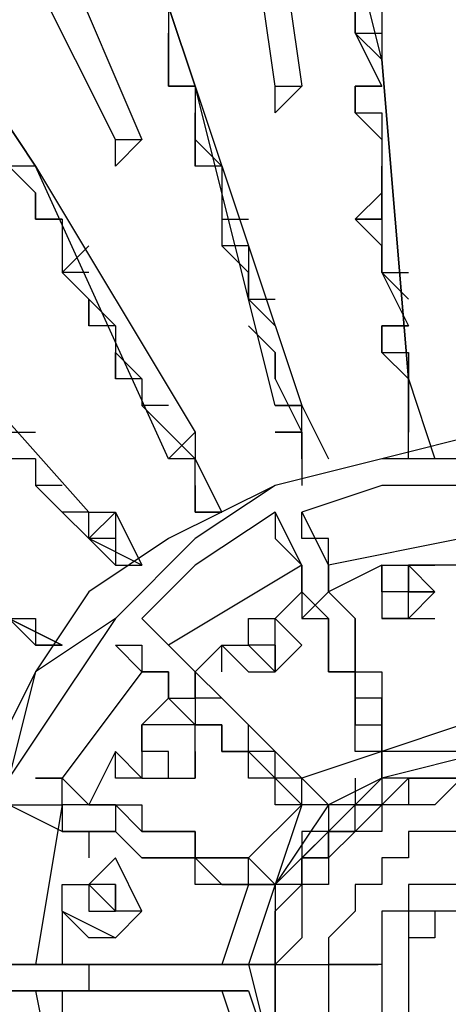
# Model space of a CAD drawing. Extents: x 8537 to 13668, y 13924 to 15485.
# Drawn here: x 8672 to 8713, y 14793 to 14886 of the extents above; entities that cross this region are included whole.
import ezdxf

# ---------------------------------------------------------------- set-up
doc = ezdxf.new("R2010")
doc.units = 0
doc.header["$LTSCALE"] = 8
doc.header["$MEASUREMENT"] = 0
doc.linetypes.add('CENTER2', pattern=[28.575, 19.05, -3.175, 3.175, -3.175])
doc.layers.add('11', color=7, linetype='CONTINUOUS')
doc.layers.add('DIM-1', color=9, linetype='CONTINUOUS')

msp = doc.modelspace()

# ---------------------------------------------------------------- linework, layer by layer
at = {"layer": '11', "color": 7, "linetype": 'Continuous'}
for points in [[(8708.923, 14851.918), (8708.923, 14851.918), (8708.923, 14851.918), (8708.923, 14851.918), (8706.424, 14881.908), (8703.925, 14891.905), (8701.425, 14926.893), (8698.926, 14941.888)], [(8698.926, 14844.421), (8698.926, 14849.419), (8698.926, 14849.419), (8698.926, 14849.419), (8696.427, 14849.419), (8688.93, 14879.409), (8686.43, 14886.906), (8676.434, 14921.895), (8671.435, 14934.39)], [(8708.923, 14844.421), (8708.923, 14851.918), (8708.923, 14851.918), (8708.923, 14851.918), (8708.923, 14851.918), (8706.424, 14881.908), (8703.925, 14891.905), (8701.425, 14926.893)], [(8701.425, 14926.893), (8706.424, 14891.905), (8706.424, 14881.908), (8708.923, 14851.918), (8708.923, 14851.918), (8708.923, 14851.918), (8708.923, 14851.918), (8711.422, 14844.421)], [(8688.93, 14844.421), (8688.93, 14844.421), (8688.93, 14844.421), (8686.43, 14844.421), (8673.935, 14871.911), (8668.936, 14879.409), (8651.442, 14911.898), (8643.945, 14924.394)], [(8691.429, 14839.422), (8688.93, 14844.421), (8688.93, 14844.421), (8688.93, 14844.421), (8686.43, 14844.421), (8673.935, 14871.911), (8668.936, 14879.409), (8651.442, 14911.898)], [(8651.442, 14911.898), (8668.936, 14879.409), (8673.935, 14871.911), (8688.93, 14846.92), (8688.93, 14844.421), (8688.93, 14844.421), (8688.93, 14844.421), (8691.429, 14839.422)], [(8681.432, 14834.424), (8678.933, 14836.923), (8678.933, 14836.923), (8678.933, 14839.422), (8678.933, 14839.422), (8658.94, 14861.915), (8653.941, 14869.412), (8628.95, 14896.903), (8621.452, 14906.9)], [(8683.931, 14834.424), (8678.933, 14836.923), (8678.933, 14836.923), (8678.933, 14839.422), (8678.933, 14839.422), (8658.94, 14861.915), (8653.941, 14869.412), (8628.95, 14896.903)], [(8631.449, 14896.903), (8653.941, 14869.412), (8658.94, 14861.915), (8678.933, 14839.422), (8678.933, 14839.422), (8678.933, 14839.422), (8681.432, 14839.422), (8683.931, 14834.424)], [(8696.427, 14876.91), (8696.427, 14879.409), (8693.928, 14896.903), (8693.928, 14896.903)], [(8696.427, 14896.903), (8696.427, 14896.903), (8698.926, 14879.409), (8698.926, 14879.409)], [(8681.432, 14871.911), (8681.432, 14874.411), (8673.935, 14889.406), (8673.935, 14891.905)], [(8681.432, 14871.911), (8681.432, 14874.411), (8673.935, 14889.406), (8673.935, 14891.905)], [(8676.434, 14891.905), (8676.434, 14891.905), (8683.931, 14874.411), (8683.931, 14874.411)], [(8676.434, 14891.905), (8676.434, 14891.905), (8683.931, 14874.411), (8683.931, 14874.411)], [(8706.424, 14891.905), (8706.424, 14881.908), (8708.923, 14851.918), (8708.923, 14851.918), (8708.923, 14851.918), (8708.923, 14851.918)], [(8686.43, 14886.906), (8688.93, 14879.409), (8698.926, 14849.419), (8698.926, 14849.419), (8698.926, 14849.419), (8698.926, 14849.419), (8701.425, 14844.421)], [(8686.43, 14886.906), (8686.43, 14884.407)], [(8703.925, 14884.407), (8703.925, 14884.407), (8703.925, 14886.906), (8703.925, 14886.906)], [(8703.925, 14886.906), (8703.925, 14884.407), (8703.925, 14884.407), (8703.925, 14884.407), (8703.925, 14884.407)], [(8703.925, 14884.407), (8703.925, 14884.407), (8703.925, 14886.906), (8703.925, 14886.906)], [(8703.925, 14886.906), (8703.925, 14886.906), (8703.925, 14884.407), (8706.424, 14884.407)], [(8686.43, 14881.908), (8686.43, 14884.407)], [(8686.43, 14884.407), (8686.43, 14881.908)], [(8686.43, 14884.407), (8686.43, 14881.908), (8686.43, 14879.409), (8688.93, 14879.409)], [(8703.925, 14884.407), (8706.424, 14879.409)], [(8706.424, 14881.908), (8703.925, 14884.407)], [(8703.925, 14884.407), (8706.424, 14884.407)], [(8706.424, 14881.908), (8703.925, 14884.407)], [(8703.925, 14884.407), (8706.424, 14879.409)], [(8686.43, 14879.409), (8686.43, 14879.409), (8686.43, 14881.908), (8686.43, 14881.908)], [(8676.434, 14826.927), (8671.435, 14829.426), (8671.435, 14829.426), (8671.435, 14829.426), (8671.435, 14831.925), (8646.444, 14849.419), (8638.946, 14854.417), (8611.456, 14879.409)], [(8611.456, 14879.409), (8641.446, 14856.916), (8648.943, 14851.918), (8671.435, 14831.925), (8671.435, 14831.925), (8671.435, 14831.925), (8671.435, 14829.426), (8676.434, 14826.927)], [(8668.936, 14879.409), (8673.935, 14871.911), (8688.93, 14846.92), (8688.93, 14844.421), (8688.93, 14844.421), (8688.93, 14844.421)], [(8688.93, 14879.409), (8686.43, 14879.409)], [(8688.93, 14879.409), (8688.93, 14876.91)], [(8696.427, 14879.409), (8698.926, 14879.409)], [(8698.926, 14879.409), (8696.427, 14876.91)], [(8703.925, 14876.91), (8703.925, 14876.91), (8703.925, 14879.409), (8703.925, 14879.409)], [(8703.925, 14879.409), (8706.424, 14879.409)], [(8703.925, 14879.409), (8703.925, 14876.91), (8703.925, 14876.91), (8703.925, 14876.91)], [(8706.424, 14879.409), (8703.925, 14879.409)], [(8703.925, 14879.409), (8706.424, 14879.409)], [(8703.925, 14876.91), (8703.925, 14876.91), (8703.925, 14879.409), (8703.925, 14879.409)], [(8706.424, 14879.409), (8703.925, 14879.409), (8703.925, 14876.91), (8706.424, 14876.91)], [(8688.93, 14874.411), (8688.93, 14876.91)], [(8688.93, 14876.91), (8688.93, 14874.411)], [(8688.93, 14876.91), (8688.93, 14874.411), (8688.93, 14874.411), (8691.429, 14871.911)], [(8706.424, 14874.411), (8703.925, 14876.91)], [(8703.925, 14876.91), (8706.424, 14876.91)], [(8706.424, 14874.411), (8703.925, 14876.91)], [(8706.424, 14876.91), (8706.424, 14871.911)], [(8706.424, 14876.91), (8706.424, 14871.911)], [(8681.432, 14874.411), (8683.931, 14874.411)], [(8683.931, 14874.411), (8681.432, 14871.911)], [(8681.432, 14874.411), (8683.931, 14874.411)], [(8683.931, 14874.411), (8681.432, 14871.911)], [(8688.93, 14871.911), (8688.93, 14874.411), (8688.93, 14874.411), (8688.93, 14874.411)], [(8688.93, 14874.411), (8688.93, 14871.911), (8688.93, 14871.911), (8688.93, 14871.911)], [(8671.435, 14871.911), (8673.935, 14869.412)], [(8673.935, 14871.911), (8671.435, 14871.911)], [(8673.935, 14871.911), (8671.435, 14871.911)], [(8671.435, 14871.911), (8673.935, 14869.412)], [(8691.429, 14871.911), (8688.93, 14871.911)], [(8691.429, 14871.911), (8691.429, 14869.412)], [(8706.424, 14869.412), (8706.424, 14869.412), (8706.424, 14871.911), (8706.424, 14871.911)], [(8706.424, 14871.911), (8706.424, 14869.412), (8706.424, 14869.412), (8706.424, 14869.412)], [(8706.424, 14869.412), (8706.424, 14869.412), (8706.424, 14871.911), (8706.424, 14871.911)], [(8706.424, 14871.911), (8706.424, 14871.911), (8706.424, 14869.412), (8706.424, 14869.412)], [(8653.941, 14869.412), (8658.94, 14861.915), (8678.933, 14839.422), (8678.933, 14839.422), (8678.933, 14839.422), (8681.432, 14839.422), (8681.432, 14834.424)], [(8673.935, 14866.913), (8673.935, 14866.913), (8673.935, 14869.412), (8673.935, 14869.412)], [(8673.935, 14869.412), (8673.935, 14866.913), (8673.935, 14866.913)], [(8673.935, 14866.913), (8673.935, 14866.913), (8673.935, 14869.412), (8673.935, 14869.412)], [(8673.935, 14869.412), (8673.935, 14869.412), (8673.935, 14866.913), (8676.434, 14866.913)], [(8691.429, 14869.412), (8691.429, 14866.913), (8691.429, 14866.913), (8693.928, 14866.913)], [(8691.429, 14869.412), (8691.429, 14866.913), (8691.429, 14866.913)], [(8703.925, 14866.913), (8706.424, 14869.412)], [(8706.424, 14864.414), (8703.925, 14866.913), (8706.424, 14869.412)], [(8706.424, 14869.412), (8706.424, 14866.913), (8706.424, 14864.414), (8706.424, 14864.414)], [(8706.424, 14866.913), (8706.424, 14869.412)], [(8706.424, 14866.913), (8706.424, 14869.412)], [(8706.424, 14869.412), (8706.424, 14866.913), (8706.424, 14864.414), (8706.424, 14864.414)], [(8676.434, 14866.913), (8673.935, 14866.913)], [(8673.935, 14866.913), (8676.434, 14866.913)], [(8676.434, 14866.913), (8673.935, 14866.913)], [(8676.434, 14866.913), (8676.434, 14861.915)], [(8676.434, 14866.913), (8676.434, 14861.915)], [(8691.429, 14866.913), (8691.429, 14864.414)], [(8691.429, 14866.913), (8691.429, 14866.913), (8691.429, 14864.414)], [(8706.424, 14864.414), (8703.925, 14866.913), (8706.424, 14866.913)], [(8706.424, 14866.913), (8703.925, 14866.913)], [(8676.434, 14861.915), (8678.933, 14864.414)], [(8676.434, 14861.915), (8678.933, 14864.414)], [(8693.928, 14864.414), (8691.429, 14864.414)], [(8693.928, 14861.915), (8691.429, 14864.414), (8691.429, 14864.414)], [(8693.928, 14864.414), (8691.429, 14864.414)], [(8693.928, 14864.414), (8693.928, 14864.414), (8693.928, 14861.915), (8693.928, 14861.915)], [(8706.424, 14861.915), (8706.424, 14861.915), (8706.424, 14864.414), (8706.424, 14864.414)], [(8706.424, 14864.414), (8706.424, 14861.915), (8706.424, 14861.915), (8706.424, 14861.915), (8706.424, 14861.915)], [(8706.424, 14861.915), (8706.424, 14861.915), (8706.424, 14864.414), (8706.424, 14864.414)], [(8706.424, 14864.414), (8706.424, 14864.414), (8706.424, 14861.915), (8708.923, 14861.915)], [(8678.933, 14859.416), (8678.933, 14859.416), (8676.434, 14861.915), (8676.434, 14861.915)], [(8676.434, 14861.915), (8678.933, 14859.416), (8678.933, 14859.416), (8678.933, 14859.416)], [(8678.933, 14861.915), (8676.434, 14861.915)], [(8678.933, 14859.416), (8678.933, 14859.416), (8676.434, 14861.915), (8676.434, 14861.915)], [(8678.933, 14861.915), (8676.434, 14861.915), (8678.933, 14859.416), (8678.933, 14859.416)], [(8693.928, 14859.416), (8693.928, 14859.416), (8693.928, 14859.416), (8693.928, 14861.915)], [(8693.928, 14861.915), (8693.928, 14859.416), (8693.928, 14859.416), (8696.427, 14859.416)], [(8693.928, 14861.915), (8693.928, 14861.915), (8693.928, 14859.416)], [(8706.424, 14861.915), (8708.923, 14856.916)], [(8708.923, 14859.416), (8706.424, 14861.915)], [(8706.424, 14861.915), (8708.923, 14861.915)], [(8708.923, 14859.416), (8706.424, 14861.915)], [(8706.424, 14861.915), (8708.923, 14856.916)], [(8678.933, 14859.416), (8678.933, 14859.416), (8681.432, 14856.916), (8681.432, 14856.916)], [(8681.432, 14856.916), (8678.933, 14856.916), (8678.933, 14859.416)], [(8678.933, 14856.916), (8678.933, 14859.416)], [(8678.933, 14859.416), (8678.933, 14859.416), (8681.432, 14856.916), (8681.432, 14856.916)], [(8681.432, 14856.916), (8678.933, 14856.916), (8678.933, 14859.416)], [(8678.933, 14859.416), (8678.933, 14856.916)], [(8696.427, 14856.916), (8693.928, 14859.416)], [(8681.432, 14856.916), (8681.432, 14854.417)], [(8681.432, 14856.916), (8681.432, 14854.417), (8681.432, 14854.417)], [(8681.432, 14856.916), (8681.432, 14854.417)], [(8681.432, 14856.916), (8681.432, 14854.417)], [(8681.432, 14856.916), (8681.432, 14854.417), (8681.432, 14854.417), (8683.931, 14851.918)], [(8681.432, 14856.916), (8681.432, 14854.417), (8681.432, 14854.417)], [(8693.928, 14856.916), (8696.427, 14854.417)], [(8706.424, 14854.417), (8706.424, 14854.417), (8706.424, 14856.916), (8706.424, 14856.916)], [(8706.424, 14856.916), (8708.923, 14856.916)], [(8706.424, 14856.916), (8706.424, 14854.417), (8706.424, 14854.417), (8706.424, 14854.417)], [(8708.923, 14856.916), (8706.424, 14856.916)], [(8706.424, 14856.916), (8708.923, 14856.916)], [(8706.424, 14854.417), (8706.424, 14854.417), (8706.424, 14856.916), (8706.424, 14856.916)], [(8708.923, 14856.916), (8706.424, 14856.916), (8706.424, 14854.417), (8708.923, 14854.417)], [(8681.432, 14851.918), (8681.432, 14854.417), (8681.432, 14854.417), (8681.432, 14854.417)], [(8681.432, 14854.417), (8681.432, 14854.417), (8681.432, 14851.918), (8681.432, 14851.918)], [(8681.432, 14854.417), (8683.931, 14851.918)], [(8681.432, 14851.918), (8681.432, 14854.417), (8681.432, 14854.417), (8681.432, 14854.417)], [(8681.432, 14854.417), (8681.432, 14851.918), (8681.432, 14851.918)], [(8696.427, 14851.918), (8696.427, 14851.918), (8696.427, 14854.417), (8696.427, 14854.417)], [(8696.427, 14854.417), (8696.427, 14854.417), (8696.427, 14851.918), (8696.427, 14851.918)], [(8708.923, 14851.918), (8706.424, 14854.417)], [(8706.424, 14854.417), (8708.923, 14854.417)], [(8708.923, 14851.918), (8706.424, 14854.417)], [(8708.923, 14854.417), (8708.923, 14849.419)], [(8708.923, 14854.417), (8708.923, 14849.419)], [(8683.931, 14851.918), (8681.432, 14851.918)], [(8683.931, 14851.918), (8681.432, 14851.918)], [(8683.931, 14851.918), (8683.931, 14849.419)], [(8683.931, 14851.918), (8683.931, 14849.419)], [(8696.427, 14851.918), (8698.926, 14846.92)], [(8671.435, 14849.419), (8671.435, 14846.92), (8671.435, 14846.92), (8673.935, 14846.92)], [(8671.435, 14849.419), (8671.435, 14846.92), (8671.435, 14846.92), (8673.935, 14846.92)], [(8686.43, 14846.92), (8686.43, 14846.92), (8683.931, 14849.419), (8683.931, 14849.419)], [(8683.931, 14849.419), (8686.43, 14846.92), (8686.43, 14846.92), (8686.43, 14846.92)], [(8686.43, 14849.419), (8683.931, 14849.419)], [(8686.43, 14846.92), (8686.43, 14846.92), (8683.931, 14849.419), (8683.931, 14849.419)], [(8686.43, 14849.419), (8683.931, 14849.419), (8686.43, 14846.92), (8686.43, 14846.92)], [(8696.427, 14849.419), (8698.926, 14849.419)], [(8708.923, 14846.92), (8708.923, 14846.92), (8708.923, 14849.419), (8708.923, 14849.419)], [(8708.923, 14849.419), (8708.923, 14846.92), (8708.923, 14846.92), (8708.923, 14846.92)], [(8708.923, 14846.92), (8708.923, 14846.92), (8708.923, 14849.419), (8708.923, 14849.419)], [(8708.923, 14849.419), (8708.923, 14849.419), (8708.923, 14846.92), (8708.923, 14846.92)], [(8716.42, 14846.92), (8706.424, 14844.421), (8696.427, 14841.922), (8686.43, 14836.923), (8678.933, 14831.925), (8673.935, 14824.427), (8668.936, 14814.431), (8666.437, 14806.933), (8666.437, 14796.937), (8666.437, 14786.94), (8668.936, 14776.943), (8673.935, 14766.947), (8678.933, 14759.449), (8686.43, 14754.451), (8696.427, 14749.453), (8706.424, 14746.953), (8716.42, 14746.953)], [(8686.43, 14846.92), (8688.93, 14844.421)], [(8686.43, 14844.421), (8688.93, 14846.92)], [(8686.43, 14846.92), (8688.93, 14844.421)], [(8686.43, 14844.421), (8688.93, 14846.92)], [(8696.427, 14846.92), (8698.926, 14846.92)], [(8698.926, 14844.421), (8698.926, 14844.421), (8698.926, 14846.92), (8696.427, 14846.92)], [(8696.427, 14846.92), (8696.427, 14846.92), (8698.926, 14846.92)], [(8698.926, 14846.92), (8698.926, 14846.92), (8698.926, 14844.421), (8698.926, 14844.421)], [(8708.923, 14844.421), (8708.923, 14846.92)], [(8708.923, 14844.421), (8708.923, 14846.92)], [(8763.904, 14796.937), (8763.904, 14806.933), (8761.405, 14814.431), (8756.407, 14824.427), (8748.909, 14829.426), (8743.911, 14836.923), (8733.914, 14841.922), (8726.417, 14844.421), (8716.42, 14844.421), (8706.424, 14844.421), (8696.427, 14841.922), (8688.93, 14836.923), (8681.432, 14829.426), (8673.935, 14824.427), (8671.435, 14814.431), (8666.437, 14806.933), (8666.437, 14796.937)], [(8673.935, 14844.421), (8671.435, 14844.421)], [(8673.935, 14844.421), (8671.435, 14844.421)], [(8673.935, 14844.421), (8673.935, 14841.922)], [(8673.935, 14844.421), (8673.935, 14841.922)], [(8688.93, 14841.922), (8688.93, 14844.421)], [(8688.93, 14841.922), (8688.93, 14844.421)], [(8698.926, 14844.421), (8698.926, 14841.922)], [(8676.434, 14839.422), (8676.434, 14839.422), (8673.935, 14841.922), (8673.935, 14841.922)], [(8676.434, 14841.922), (8673.935, 14841.922), (8676.434, 14839.422), (8676.434, 14839.422)], [(8676.434, 14839.422), (8676.434, 14839.422), (8673.935, 14841.922), (8673.935, 14841.922)], [(8676.434, 14841.922), (8673.935, 14841.922), (8676.434, 14839.422), (8676.434, 14839.422)], [(8688.93, 14839.422), (8688.93, 14839.422), (8688.93, 14841.922), (8688.93, 14841.922)], [(8688.93, 14841.922), (8688.93, 14839.422), (8688.93, 14839.422), (8688.93, 14839.422)], [(8688.93, 14839.422), (8688.93, 14839.422), (8688.93, 14841.922), (8688.93, 14841.922)], [(8688.93, 14841.922), (8688.93, 14841.922), (8688.93, 14839.422), (8691.429, 14839.422)], [(8713.921, 14841.922), (8706.424, 14841.922), (8698.926, 14839.422)], [(8678.933, 14839.422), (8676.434, 14839.422)], [(8676.434, 14839.422), (8678.933, 14836.923)], [(8678.933, 14839.422), (8676.434, 14839.422)], [(8676.434, 14839.422), (8678.933, 14836.923)], [(8678.933, 14836.923), (8678.933, 14839.422)], [(8681.432, 14839.422), (8678.933, 14836.923)], [(8678.933, 14836.923), (8678.933, 14839.422)], [(8681.432, 14839.422), (8678.933, 14836.923)], [(8696.427, 14839.422), (8688.93, 14834.424), (8683.931, 14829.426)], [(8691.429, 14839.422), (8688.93, 14839.422)], [(8688.93, 14839.422), (8691.429, 14839.422)], [(8691.429, 14839.422), (8688.93, 14839.422)], [(8706.424, 14814.431), (8706.424, 14816.93), (8706.424, 14816.93), (8706.424, 14816.93), (8703.925, 14816.93), (8703.925, 14819.429), (8703.925, 14819.429), (8703.925, 14819.429), (8703.925, 14819.429), (8703.925, 14821.928), (8703.925, 14821.928), (8703.925, 14824.427), (8701.425, 14824.427), (8701.425, 14826.927), (8701.425, 14826.927), (8701.425, 14829.426), (8698.926, 14831.925), (8698.926, 14831.925), (8698.926, 14834.424), (8696.427, 14839.422), (8696.427, 14836.923), (8696.427, 14836.923), (8698.926, 14834.424), (8698.926, 14834.424), (8698.926, 14831.925), (8698.926, 14831.925), (8698.926, 14831.925), (8698.926, 14829.426), (8701.425, 14829.426), (8701.425, 14826.927), (8701.425, 14826.927), (8701.425, 14824.427), (8703.925, 14824.427), (8703.925, 14821.928), (8703.925, 14821.928), (8703.925, 14819.429), (8703.925, 14819.429), (8706.424, 14819.429), (8706.424, 14816.93), (8706.424, 14816.93), (8706.424, 14816.93), (8706.424, 14816.93), (8706.424, 14816.93), (8706.424, 14814.431)], [(8701.425, 14831.925), (8701.425, 14831.925), (8701.425, 14831.925), (8701.425, 14834.424), (8701.425, 14834.424), (8701.425, 14836.923), (8698.926, 14836.923), (8698.926, 14839.422), (8698.926, 14839.422), (8701.425, 14834.424), (8701.425, 14834.424), (8701.425, 14831.925), (8703.925, 14829.426), (8703.925, 14829.426), (8703.925, 14826.927), (8703.925, 14824.427), (8703.925, 14824.427), (8706.424, 14824.427), (8706.424, 14821.928), (8706.424, 14821.928), (8706.424, 14821.928), (8706.424, 14819.429), (8706.424, 14819.429), (8706.424, 14819.429), (8706.424, 14819.429), (8706.424, 14816.93), (8706.424, 14816.93), (8706.424, 14816.93), (8706.424, 14816.93), (8706.424, 14816.93), (8706.424, 14816.93), (8706.424, 14819.429), (8706.424, 14819.429), (8706.424, 14819.429), (8706.424, 14821.928), (8706.424, 14821.928), (8703.925, 14821.928), (8703.925, 14824.427), (8703.925, 14824.427), (8703.925, 14826.927), (8703.925, 14829.426), (8703.925, 14829.426), (8701.425, 14831.925)], [(8681.432, 14834.424), (8678.933, 14836.923), (8678.933, 14836.923)], [(8681.432, 14836.923), (8678.933, 14836.923), (8681.432, 14834.424)], [(8681.432, 14834.424), (8681.432, 14834.424), (8678.933, 14836.923), (8678.933, 14836.923)], [(8681.432, 14836.923), (8678.933, 14836.923), (8681.432, 14834.424), (8681.432, 14834.424)], [(8713.921, 14836.923), (8701.425, 14834.424)], [(8681.432, 14834.424), (8683.931, 14834.424)], [(8698.926, 14834.424), (8686.43, 14826.927)], [(8706.424, 14834.424), (8701.425, 14831.925)], [(8706.424, 14834.424), (8706.424, 14834.424), (8706.424, 14834.424), (8706.424, 14834.424), (8708.923, 14834.424)], [(8706.424, 14834.424), (8706.424, 14829.426), (8708.923, 14829.426), (8711.422, 14831.925), (8708.923, 14834.424)], [(8706.424, 14831.925), (8706.424, 14831.925), (8706.424, 14831.925), (8706.424, 14831.925), (8706.424, 14834.424), (8706.424, 14834.424), (8706.424, 14834.424), (8706.424, 14834.424), (8708.923, 14834.424)], [(8708.923, 14834.424), (8708.923, 14831.925)], [(8708.923, 14831.925), (8708.923, 14834.424)], [(8708.923, 14834.424), (8708.923, 14834.424), (8711.422, 14834.424)], [(8713.921, 14834.424), (8708.923, 14834.424)], [(8708.923, 14829.426), (8708.923, 14834.424)], [(8698.926, 14831.925), (8696.427, 14829.426)], [(8701.425, 14831.925), (8698.926, 14829.426)], [(8708.923, 14831.925), (8706.424, 14831.925)], [(8706.424, 14831.925), (8706.424, 14829.426)], [(8711.422, 14831.925), (8708.923, 14831.925)], [(8708.923, 14831.925), (8711.422, 14831.925)], [(8711.422, 14831.925), (8708.923, 14829.426), (8708.923, 14829.426)], [(8708.923, 14829.426), (8708.923, 14831.925)], [(8681.432, 14829.426), (8676.434, 14821.928), (8671.435, 14814.431)], [(8673.935, 14826.927), (8673.935, 14826.927), (8673.935, 14826.927), (8671.435, 14829.426)], [(8671.435, 14829.426), (8671.435, 14829.426), (8673.935, 14829.426), (8673.935, 14826.927)], [(8673.935, 14829.426), (8673.935, 14826.927), (8673.935, 14826.927), (8676.434, 14826.927)], [(8688.93, 14821.928), (8688.93, 14824.427), (8688.93, 14824.427), (8688.93, 14824.427), (8686.43, 14826.927), (8686.43, 14826.927), (8686.43, 14826.927), (8683.931, 14829.426), (8683.931, 14829.426), (8686.43, 14826.927), (8688.93, 14824.427), (8688.93, 14824.427), (8691.429, 14821.928), (8691.429, 14821.928), (8693.928, 14819.429), (8693.928, 14819.429), (8693.928, 14819.429), (8696.427, 14816.93), (8696.427, 14816.93), (8696.427, 14816.93), (8698.926, 14814.431), (8698.926, 14814.431), (8698.926, 14814.431), (8698.926, 14814.431), (8698.926, 14814.431), (8698.926, 14814.431), (8701.425, 14811.932), (8701.425, 14811.932), (8698.926, 14811.932), (8698.926, 14811.932), (8698.926, 14811.932), (8698.926, 14814.431), (8698.926, 14814.431), (8696.427, 14814.431), (8696.427, 14814.431), (8696.427, 14816.93), (8696.427, 14816.93), (8693.928, 14816.93), (8693.928, 14819.429), (8693.928, 14819.429), (8691.429, 14821.928), (8691.429, 14821.928), (8688.93, 14821.928)], [(8691.429, 14826.927), (8693.928, 14826.927), (8693.928, 14826.927), (8693.928, 14829.426), (8693.928, 14829.426)], [(8691.429, 14826.927), (8693.928, 14824.427), (8696.427, 14824.427), (8698.926, 14826.927), (8696.427, 14829.426)], [(8691.429, 14824.427), (8691.429, 14824.427), (8691.429, 14826.927), (8691.429, 14826.927), (8691.429, 14826.927), (8691.429, 14826.927), (8693.928, 14826.927), (8693.928, 14829.426), (8693.928, 14829.426)], [(8693.928, 14829.426), (8696.427, 14829.426), (8696.427, 14829.426)], [(8696.427, 14826.927), (8696.427, 14829.426)], [(8708.923, 14829.426), (8706.424, 14829.426), (8706.424, 14829.426), (8706.424, 14829.426), (8706.424, 14829.426)], [(8708.923, 14829.426), (8711.422, 14829.426)], [(8676.434, 14826.927), (8673.935, 14826.927)], [(8698.926, 14811.932), (8698.926, 14811.932), (8698.926, 14811.932), (8696.427, 14811.932), (8696.427, 14811.932), (8696.427, 14814.431), (8696.427, 14814.431), (8696.427, 14814.431), (8693.928, 14814.431), (8693.928, 14814.431), (8693.928, 14816.93), (8691.429, 14816.93), (8691.429, 14819.429), (8691.429, 14819.429), (8688.93, 14819.429), (8686.43, 14821.928), (8686.43, 14824.427), (8683.931, 14824.427), (8681.432, 14826.927), (8681.432, 14826.927), (8683.931, 14826.927), (8683.931, 14824.427), (8683.931, 14824.427), (8686.43, 14824.427), (8686.43, 14821.928), (8686.43, 14821.928), (8688.93, 14821.928), (8688.93, 14819.429), (8691.429, 14819.429), (8691.429, 14819.429), (8691.429, 14816.93), (8693.928, 14816.93), (8693.928, 14816.93), (8696.427, 14814.431), (8696.427, 14814.431), (8696.427, 14814.431), (8696.427, 14814.431), (8698.926, 14811.932), (8698.926, 14811.932), (8698.926, 14811.932), (8698.926, 14811.932), (8698.926, 14811.932), (8698.926, 14811.932)], [(8691.429, 14826.927), (8688.93, 14824.427)], [(8696.427, 14826.927), (8693.928, 14826.927)], [(8696.427, 14824.427), (8693.928, 14826.927)], [(8696.427, 14824.427), (8696.427, 14826.927)], [(8696.427, 14826.927), (8696.427, 14824.427), (8696.427, 14824.427)], [(8696.427, 14824.427), (8696.427, 14826.927)], [(8683.931, 14824.427), (8676.434, 14814.431)], [(8688.93, 14824.427), (8688.93, 14821.928)], [(8686.43, 14821.928), (8683.931, 14819.429)], [(8681.432, 14816.93), (8683.931, 14814.431), (8688.93, 14814.431), (8688.93, 14819.429), (8683.931, 14819.429)], [(8683.931, 14816.93), (8683.931, 14819.429)], [(8683.931, 14819.429), (8683.931, 14816.93)], [(8713.921, 14819.429), (8706.424, 14816.93)], [(8681.432, 14816.93), (8678.933, 14811.932)], [(8683.931, 14814.431), (8683.931, 14814.431), (8683.931, 14814.431), (8683.931, 14814.431), (8683.931, 14814.431), (8683.931, 14814.431), (8681.432, 14814.431), (8681.432, 14814.431), (8681.432, 14816.93), (8681.432, 14816.93), (8681.432, 14816.93)], [(8683.931, 14816.93), (8683.931, 14814.431)], [(8686.43, 14816.93), (8683.931, 14816.93)], [(8686.43, 14816.93), (8683.931, 14816.93)], [(8686.43, 14814.431), (8686.43, 14816.93)], [(8688.93, 14816.93), (8688.93, 14814.431)], [(8736.414, 14796.937), (8733.914, 14804.434), (8731.415, 14811.932), (8723.918, 14814.431), (8716.42, 14816.93), (8706.424, 14814.431), (8701.425, 14811.932), (8696.427, 14804.434), (8693.928, 14796.937)], [(8736.414, 14796.937), (8733.914, 14804.434), (8728.916, 14809.432), (8723.918, 14814.431), (8716.42, 14816.93), (8706.424, 14814.431), (8701.425, 14809.432), (8696.427, 14804.434), (8696.427, 14796.937)], [(8706.424, 14816.93), (8698.926, 14814.431)], [(8713.921, 14816.93), (8706.424, 14816.93)], [(8713.921, 14816.93), (8711.422, 14816.93)], [(8681.432, 14811.932), (8681.432, 14811.932), (8678.933, 14811.932), (8678.933, 14811.932), (8676.434, 14811.932), (8676.434, 14814.431), (8673.935, 14814.431), (8673.935, 14814.431), (8673.935, 14814.431), (8676.434, 14814.431), (8678.933, 14811.932), (8681.432, 14811.932), (8683.931, 14811.932), (8683.931, 14809.432), (8686.43, 14809.432), (8686.43, 14809.432), (8688.93, 14809.432), (8688.93, 14806.933), (8688.93, 14806.933), (8691.429, 14806.933), (8691.429, 14806.933), (8691.429, 14806.933), (8693.928, 14806.933), (8693.928, 14806.933), (8693.928, 14806.933), (8693.928, 14806.933), (8693.928, 14806.933), (8696.427, 14804.434), (8696.427, 14804.434), (8693.928, 14804.434), (8693.928, 14804.434), (8693.928, 14804.434), (8693.928, 14806.933), (8691.429, 14806.933), (8691.429, 14806.933), (8691.429, 14806.933), (8688.93, 14806.933), (8688.93, 14806.933), (8688.93, 14809.432), (8686.43, 14809.432), (8686.43, 14809.432), (8683.931, 14809.432), (8681.432, 14811.932), (8681.432, 14811.932)], [(8683.931, 14814.431), (8686.43, 14814.431)], [(8713.921, 14814.431), (8711.422, 14814.431), (8711.422, 14814.431), (8708.923, 14814.431), (8708.923, 14814.431), (8708.923, 14814.431), (8706.424, 14814.431), (8706.424, 14814.431), (8703.925, 14811.932), (8703.925, 14811.932), (8703.925, 14811.932), (8703.925, 14811.932), (8701.425, 14809.432), (8701.425, 14809.432), (8701.425, 14809.432), (8701.425, 14809.432), (8698.926, 14806.933), (8698.926, 14806.933), (8698.926, 14806.933), (8698.926, 14804.434), (8696.427, 14804.434), (8696.427, 14801.935), (8696.427, 14799.436), (8696.427, 14796.937), (8696.427, 14796.937), (8696.427, 14794.438), (8696.427, 14791.938)], [(8713.921, 14814.431), (8711.422, 14811.932), (8711.422, 14811.932), (8708.923, 14811.932), (8706.424, 14811.932), (8706.424, 14809.432), (8703.925, 14809.432), (8703.925, 14809.432), (8701.425, 14806.933), (8701.425, 14806.933), (8701.425, 14804.434), (8698.926, 14804.434), (8698.926, 14801.935), (8698.926, 14801.935), (8698.926, 14799.436), (8696.427, 14796.937), (8696.427, 14796.937), (8696.427, 14794.438), (8696.427, 14791.938), (8696.427, 14791.938), (8698.926, 14789.439)], [(8713.921, 14814.431), (8711.422, 14814.431), (8708.923, 14814.431), (8708.923, 14811.932), (8706.424, 14811.932), (8706.424, 14811.932), (8706.424, 14811.932), (8703.925, 14809.432), (8703.925, 14809.432), (8701.425, 14809.432), (8701.425, 14806.933), (8698.926, 14806.933), (8698.926, 14804.434), (8698.926, 14804.434), (8696.427, 14801.935), (8696.427, 14799.436), (8696.427, 14799.436), (8696.427, 14796.937), (8696.427, 14796.937), (8696.427, 14794.438), (8696.427, 14794.438), (8696.427, 14791.938), (8696.427, 14789.439)], [(8696.427, 14791.938), (8696.427, 14794.438), (8696.427, 14796.937), (8696.427, 14796.937), (8696.427, 14796.937), (8696.427, 14799.436), (8696.427, 14799.436), (8696.427, 14801.935), (8696.427, 14801.935), (8696.427, 14801.935), (8698.926, 14804.434), (8698.926, 14804.434), (8698.926, 14804.434), (8698.926, 14806.933), (8701.425, 14806.933), (8701.425, 14806.933), (8701.425, 14809.432), (8701.425, 14809.432), (8703.925, 14809.432), (8703.925, 14811.932), (8703.925, 14811.932), (8706.424, 14811.932), (8706.424, 14811.932), (8708.923, 14814.431), (8708.923, 14814.431), (8711.422, 14814.431), (8711.422, 14814.431), (8713.921, 14814.431)], [(8706.424, 14814.431), (8701.425, 14811.932)], [(8706.424, 14814.431), (8706.424, 14811.932), (8703.925, 14811.932), (8703.925, 14811.932), (8701.425, 14809.432)], [(8706.424, 14814.431), (8703.925, 14811.932)], [(8703.925, 14814.431), (8703.925, 14811.932)], [(8706.424, 14814.431), (8706.424, 14814.431), (8706.424, 14811.932)], [(8708.923, 14814.431), (8706.424, 14814.431)], [(8716.42, 14814.431), (8713.921, 14814.431), (8711.422, 14814.431), (8711.422, 14814.431), (8711.422, 14814.431), (8708.923, 14814.431)], [(8711.422, 14814.431), (8708.923, 14814.431)], [(8696.427, 14804.434), (8693.928, 14804.434), (8693.928, 14804.434), (8693.928, 14804.434), (8691.429, 14804.434), (8691.429, 14804.434), (8691.429, 14804.434), (8691.429, 14804.434), (8688.93, 14804.434), (8688.93, 14804.434), (8688.93, 14806.933), (8686.43, 14806.933), (8686.43, 14806.933), (8683.931, 14806.933), (8683.931, 14806.933), (8681.432, 14809.432), (8678.933, 14809.432), (8676.434, 14809.432), (8676.434, 14809.432), (8671.435, 14811.932), (8673.935, 14811.932), (8673.935, 14811.932), (8676.434, 14811.932), (8676.434, 14809.432), (8676.434, 14809.432), (8678.933, 14809.432), (8678.933, 14809.432), (8681.432, 14809.432), (8681.432, 14809.432), (8683.931, 14806.933), (8683.931, 14806.933), (8686.43, 14806.933), (8686.43, 14806.933), (8688.93, 14806.933), (8688.93, 14806.933), (8691.429, 14804.434), (8691.429, 14804.434), (8691.429, 14804.434), (8693.928, 14804.434), (8693.928, 14804.434), (8693.928, 14804.434), (8693.928, 14804.434), (8696.427, 14804.434), (8696.427, 14804.434)], [(8676.434, 14811.932), (8673.935, 14796.937)], [(8681.432, 14811.932), (8681.432, 14809.432)], [(8698.926, 14811.932), (8693.928, 14806.933)], [(8698.926, 14811.932), (8696.427, 14804.434)], [(8703.925, 14811.932), (8701.425, 14811.932)], [(8701.425, 14811.932), (8701.425, 14809.432)], [(8701.425, 14811.932), (8701.425, 14809.432)], [(8678.933, 14809.432), (8678.933, 14806.933)], [(8701.425, 14809.432), (8701.425, 14809.432), (8698.926, 14806.933), (8698.926, 14806.933), (8698.926, 14806.933)], [(8701.425, 14809.432), (8698.926, 14809.432)], [(8698.926, 14809.432), (8698.926, 14806.933)], [(8708.923, 14809.432), (8708.923, 14806.933)], [(8708.923, 14809.432), (8708.923, 14806.933)], [(8711.422, 14809.432), (8708.923, 14809.432)], [(8713.921, 14809.432), (8711.422, 14809.432)], [(8676.434, 14801.935), (8681.432, 14799.436), (8683.931, 14801.935), (8681.432, 14806.933), (8678.933, 14804.434)], [(8698.926, 14806.933), (8696.427, 14804.434)], [(8698.926, 14806.933), (8698.926, 14804.434)], [(8706.424, 14806.933), (8706.424, 14804.434)], [(8708.923, 14806.933), (8706.424, 14806.933)], [(8676.434, 14801.935), (8676.434, 14801.935), (8676.434, 14801.935), (8676.434, 14801.935), (8676.434, 14804.434)], [(8676.434, 14804.434), (8676.434, 14804.434), (8678.933, 14804.434)], [(8681.432, 14799.436), (8681.432, 14799.436), (8678.933, 14799.436), (8678.933, 14799.436), (8678.933, 14799.436), (8676.434, 14801.935), (8676.434, 14801.935), (8676.434, 14801.935), (8676.434, 14804.434)], [(8678.933, 14804.434), (8678.933, 14801.935)], [(8681.432, 14804.434), (8678.933, 14804.434)], [(8681.432, 14804.434), (8678.933, 14804.434)], [(8681.432, 14801.935), (8678.933, 14804.434)], [(8681.432, 14804.434), (8678.933, 14804.434)], [(8681.432, 14801.935), (8681.432, 14804.434)], [(8681.432, 14804.434), (8681.432, 14804.434), (8681.432, 14801.935)], [(8693.928, 14804.434), (8691.429, 14796.937)], [(8696.427, 14804.434), (8693.928, 14796.937)], [(8696.427, 14804.434), (8696.427, 14801.935)], [(8703.925, 14804.434), (8703.925, 14801.935)], [(8706.424, 14804.434), (8703.925, 14804.434)], [(8713.921, 14804.434), (8711.422, 14804.434), (8711.422, 14804.434), (8711.422, 14804.434), (8711.422, 14804.434), (8708.923, 14804.434), (8708.923, 14801.935), (8708.923, 14801.935), (8706.424, 14801.935), (8706.424, 14799.436), (8706.424, 14799.436), (8706.424, 14799.436), (8706.424, 14796.937), (8706.424, 14796.937), (8706.424, 14796.937)], [(8676.434, 14801.935), (8676.434, 14796.937)], [(8678.933, 14801.935), (8681.432, 14801.935)], [(8678.933, 14801.935), (8681.432, 14801.935)], [(8683.931, 14801.935), (8683.931, 14801.935), (8681.432, 14801.935)], [(8696.427, 14801.935), (8696.427, 14799.436), (8696.427, 14799.436), (8696.427, 14796.937), (8696.427, 14796.937)], [(8696.427, 14801.935), (8696.427, 14799.436)], [(8703.925, 14801.935), (8701.425, 14799.436)], [(8708.923, 14801.935), (8708.923, 14799.436)], [(8711.422, 14801.935), (8708.923, 14801.935)], [(8713.921, 14801.935), (8711.422, 14801.935), (8711.422, 14801.935), (8711.422, 14799.436), (8711.422, 14799.436), (8711.422, 14799.436), (8711.422, 14799.436), (8708.923, 14799.436), (8708.923, 14799.436), (8708.923, 14796.937), (8708.923, 14796.937), (8708.923, 14796.937), (8708.923, 14796.937), (8708.923, 14794.438), (8708.923, 14794.438), (8708.923, 14794.438), (8708.923, 14794.438), (8708.923, 14791.938)], [(8713.921, 14801.935), (8711.422, 14801.935)], [(8696.427, 14799.436), (8696.427, 14799.436), (8696.427, 14796.937), (8696.427, 14796.937), (8696.427, 14796.937)], [(8696.427, 14799.436), (8696.427, 14796.937)], [(8701.425, 14799.436), (8701.425, 14796.937)], [(8708.923, 14799.436), (8708.923, 14796.937)], [(8668.936, 14796.937), (8673.935, 14796.937), (8673.935, 14796.937), (8676.434, 14796.937)], [(8691.429, 14796.937), (8693.928, 14796.937), (8693.928, 14796.937), (8693.928, 14796.937), (8691.429, 14796.937), (8691.429, 14796.937), (8691.429, 14796.937), (8691.429, 14796.937), (8688.93, 14796.937), (8688.93, 14796.937), (8686.43, 14796.937), (8686.43, 14796.937), (8683.931, 14796.937), (8683.931, 14796.937), (8681.432, 14796.937), (8681.432, 14796.937), (8678.933, 14796.937), (8678.933, 14796.937), (8676.434, 14796.937), (8676.434, 14796.937), (8673.935, 14796.937), (8673.935, 14796.937), (8673.935, 14796.937), (8671.435, 14796.937)], [(8691.429, 14796.937), (8691.429, 14796.937), (8691.429, 14796.937), (8691.429, 14796.937), (8688.93, 14796.937), (8688.93, 14796.937), (8688.93, 14796.937), (8686.43, 14796.937), (8686.43, 14796.937), (8683.931, 14796.937), (8683.931, 14796.937), (8681.432, 14796.937), (8681.432, 14796.937), (8678.933, 14796.937), (8676.434, 14796.937)], [(8678.933, 14796.937), (8678.933, 14794.438)], [(8693.928, 14796.937), (8696.427, 14786.94), (8701.425, 14781.942), (8706.424, 14776.943), (8716.42, 14774.444), (8723.918, 14776.943), (8731.415, 14781.942), (8733.914, 14786.94), (8736.414, 14796.937)], [(8696.427, 14796.937), (8693.928, 14796.937)], [(8696.427, 14796.937), (8696.427, 14786.94), (8701.425, 14781.942), (8706.424, 14776.943), (8716.42, 14776.943), (8723.918, 14776.943), (8728.916, 14781.942), (8733.914, 14786.94), (8736.414, 14796.937)], [(8696.427, 14796.937), (8696.427, 14794.438)], [(8696.427, 14796.937), (8696.427, 14794.438)], [(8701.425, 14796.937), (8701.425, 14794.438)], [(8706.424, 14796.937), (8701.425, 14796.937)], [(8706.424, 14796.937), (8706.424, 14794.438), (8706.424, 14794.438), (8706.424, 14791.938), (8706.424, 14791.938), (8706.424, 14791.938), (8706.424, 14789.439), (8708.923, 14789.439), (8708.923, 14789.439), (8708.923, 14789.439), (8711.422, 14786.94), (8711.422, 14786.94), (8711.422, 14786.94), (8711.422, 14786.94), (8713.921, 14786.94)], [(8708.923, 14796.937), (8708.923, 14794.438)], [(8676.434, 14794.438), (8673.935, 14794.438), (8673.935, 14794.438), (8668.936, 14794.438), (8668.936, 14794.438), (8671.435, 14794.438), (8673.935, 14794.438), (8673.935, 14794.438), (8673.935, 14794.438), (8676.434, 14794.438), (8676.434, 14794.438), (8678.933, 14794.438)], [(8673.935, 14794.438), (8676.434, 14781.942)], [(8678.933, 14794.438), (8678.933, 14794.438), (8681.432, 14794.438), (8681.432, 14794.438), (8683.931, 14794.438), (8683.931, 14794.438), (8686.43, 14794.438), (8686.43, 14794.438), (8688.93, 14794.438), (8688.93, 14794.438), (8691.429, 14794.438), (8691.429, 14794.438), (8691.429, 14794.438), (8691.429, 14794.438), (8693.928, 14794.438), (8693.928, 14794.438), (8693.928, 14794.438), (8691.429, 14794.438), (8691.429, 14794.438), (8691.429, 14794.438), (8691.429, 14794.438), (8688.93, 14794.438), (8688.93, 14794.438), (8688.93, 14794.438), (8686.43, 14794.438), (8686.43, 14794.438), (8683.931, 14794.438), (8683.931, 14794.438), (8681.432, 14794.438), (8681.432, 14794.438), (8678.933, 14794.438), (8676.434, 14794.438)], [(8676.434, 14794.438), (8676.434, 14789.439)], [(8691.429, 14794.438), (8693.928, 14786.94)], [(8693.928, 14794.438), (8696.427, 14786.94)], [(8696.427, 14794.438), (8696.427, 14791.938)], [(8701.425, 14794.438), (8701.425, 14791.938)]]:
    msp.add_lwpolyline(points, dxfattribs=at)
at = {"layer": 'DIM-1', "color": 4, "linetype": 'CENTER2'}
msp.add_line((8553.702, 14796.937), (8893.069, 14796.937), dxfattribs=at)

doc.saveas('drawing.dxf')
